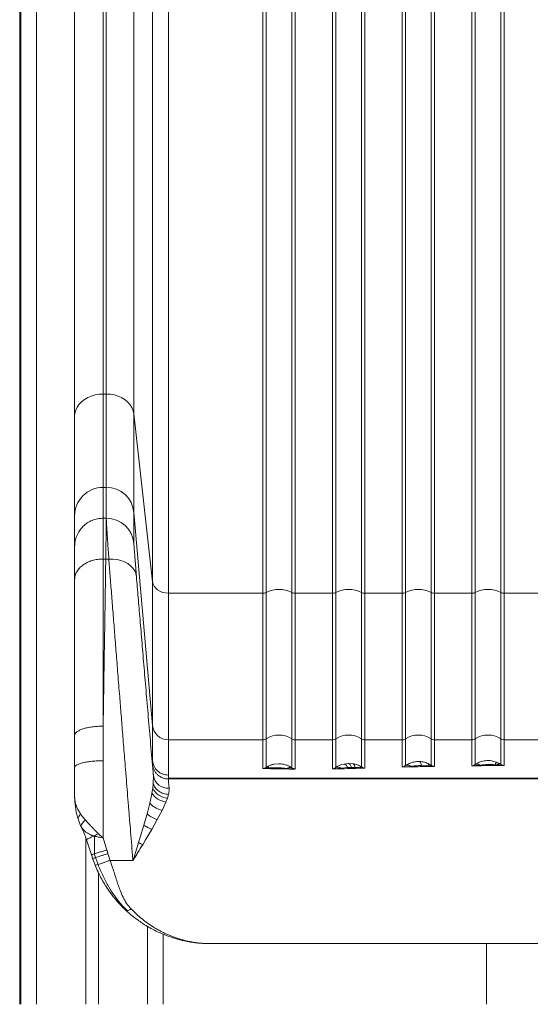
# Model space of a CAD drawing. Units: millimetres. Extents: x -7336 to 26880, y -1407 to 9333.
# Drawn here: x 17331 to 17653, y 5845 to 6468 of the extents above; entities that cross this region are included whole.
import ezdxf

# ---------------------------------------------------------------- set-up
doc = ezdxf.new("R2010")
doc.units = ezdxf.units.MM

msp = doc.modelspace()

# ---------------------------------------------------------------- linework, layer by layer
at = {"color": 7, "linetype": 'Continuous', "lineweight": 15}
for p, q in [((17331.49, 8735.29), (17331.49, 5845.29)), ((17383.49, 6231.04), (17383.49, 7296.39)), ((17385.48, 7296.39), (17385.48, 6231.04)), ((17402.91, 7291.67), (17402.91, 6218.45)), ((17365.49, 7282.2), (17365.49, 6216.85)), ((17365.49, 6217.03), (17365.49, 7095.47)), ((17414.69, 6112.33), (17414.69, 7096.62)), ((17424.66, 7089.99), (17424.66, 6105.14)), ((17484.25, 6105.14), (17484.25, 7078.58)), ((17486.4, 7079.07), (17486.4, 6105.64)), ((17502.58, 6105.64), (17502.58, 7079.07)), ((17504.74, 7078.58), (17504.74, 6105.14)), ((17528.25, 6105.14), (17528.25, 7078.58)), ((17530.4, 7079.07), (17530.4, 6105.64)), ((17546.58, 6105.64), (17546.58, 7079.07)), ((17548.74, 7078.58), (17548.74, 6105.14)), ((17572.25, 6105.14), (17572.25, 7078.58)), ((17574.4, 7079.07), (17574.4, 6105.64)), ((17590.58, 6105.64), (17590.58, 7079.07)), ((17592.74, 7078.58), (17592.74, 6105.14)), ((17616.25, 6105.14), (17616.25, 7078.58)), ((17618.4, 7079.07), (17618.4, 6105.64)), ((17634.58, 6105.64), (17634.58, 7079.07)), ((17636.74, 7078.58), (17636.74, 6105.14)), ((17330.83, 7014.25), (17330.83, 5845.29)), ((17383.49, 6172.04), (17383.49, 6231.04)), ((17383.49, 6231.04), (17385.48, 6231.04)), ((17385.48, 6231.04), (17385.48, 6172.04)), ((17402.91, 6156.09), (17402.91, 6218.45)), ((17402.91, 6218.45), (17414.69, 6112.33)), ((17383.49, 6152.56), (17383.49, 6172.04)), ((17385.48, 6172.04), (17383.49, 6172.04)), ((17385.48, 6172.04), (17385.48, 6152.56)), ((17402.91, 6136.61), (17402.91, 6156.09)), ((17414.69, 6021.6), (17402.91, 6156.09)), ((17365.49, 6154.55), (17365.49, 6154.07)), ((17365.49, 6154.07), (17365.49, 6134.58)), ((17365.49, 6134.76), (17365.49, 6153.89)), ((17383.49, 6152.56), (17385.48, 6152.56)), ((17383.49, 6126.74), (17385.16, 6126.74)), ((17387.09, 6126.74), (17385.16, 6126.74)), ((17414.69, 6112.33), (17414.69, 6021.6)), ((17486.4, 6105.64), (17486.4, 6013.12)), ((17502.58, 6013.12), (17502.58, 6105.64)), ((17530.4, 6105.64), (17530.4, 6013.12)), ((17546.58, 6013.12), (17546.58, 6105.64)), ((17574.4, 6105.64), (17574.4, 6013.12)), ((17590.58, 6013.12), (17590.58, 6105.64)), ((17618.4, 6105.64), (17618.4, 6013.12)), ((17634.58, 6013.12), (17634.58, 6105.64)), ((17424.66, 6012.49), (17424.66, 6105.14)), ((17424.66, 6105.14), (17484.25, 6105.14)), ((17484.25, 6105.14), (17484.25, 6012.49)), ((17504.74, 6105.14), (17528.25, 6105.14)), ((17528.25, 6105.14), (17528.25, 6012.49)), ((17548.74, 6105.14), (17572.25, 6105.14)), ((17592.74, 6105.14), (17616.25, 6105.14)), ((17636.74, 6105.14), (17660.25, 6105.14)), ((17414.69, 6021.6), (17414.69, 5999.3)), ((17424.66, 5990.19), (17424.66, 6012.49)), ((17484.25, 6012.49), (17424.66, 6012.49)), ((17484.25, 6012.49), (17484.25, 5994.33)), ((17486.4, 6013.12), (17486.4, 5995.04)), ((17502.58, 5994.82), (17502.58, 6013.12)), ((17504.74, 5993.98), (17504.74, 6012.49)), ((17528.25, 6012.49), (17504.74, 6012.49)), ((17528.25, 6012.49), (17528.25, 5994.08)), ((17530.4, 6013.12), (17530.4, 5994.97)), ((17546.58, 5995.31), (17546.58, 6013.12)), ((17548.74, 5994.62), (17548.74, 6012.49)), ((17572.25, 6012.49), (17548.74, 6012.49)), ((17572.25, 6012.49), (17572.25, 5995.26)), ((17574.4, 6013.12), (17574.4, 5996.18)), ((17590.58, 5996.43), (17590.58, 6013.12)), ((17592.74, 5995.69), (17592.74, 6012.49)), ((17616.25, 6012.49), (17592.74, 6012.49)), ((17616.25, 6012.49), (17616.25, 5996.05)), ((17618.4, 6013.12), (17618.4, 5996.91)), ((17634.58, 5997.02), (17634.58, 6013.12)), ((17636.74, 5996.25), (17636.74, 6012.49)), ((17660.25, 6012.49), (17636.74, 6012.49)), ((17365.49, 5994.89), (17365.49, 5986.49)), ((17383.49, 5950.45), (17383.49, 5999.24)), ((17414.69, 5998.52), (17414.7, 5996.83)), ((17484.25, 5994.33), (17485.84, 5994.37)), ((17485.36, 5994.53), (17485.35, 5994.52)), ((17486.4, 5995.04), (17485.36, 5994.53)), ((17485.84, 5994.37), (17485.36, 5994.53)), ((17485.84, 5994.37), (17487.42, 5994.53)), ((17486.4, 5995.04), (17487.74, 5995.81)), ((17488.26, 5994.63), (17487.42, 5994.53)), ((17491.46, 5997.07), (17494.49, 5997.34)), ((17499.86, 5994.31), (17499.66, 5994.33)), ((17502.35, 5994.98), (17502.58, 5994.82)), ((17533.57, 5994.47), (17537.87, 5994.88)), ((17534.1, 5996.8), (17535.41, 5997.17)), ((17535.41, 5997.17), (17538.28, 5997.56)), ((17537.87, 5994.88), (17540.17, 5995)), ((17538.28, 5997.56), (17538.49, 5997.56)), ((17538.49, 5997.56), (17541.24, 5997.37)), ((17540.17, 5995), (17542.45, 5995.03)), ((17542.93, 5994.43), (17548.74, 5994.62)), ((17545.82, 5994.82), (17548.74, 5994.62)), ((17546.58, 5995.31), (17547.64, 5994.81)), ((17547.64, 5994.81), (17548.74, 5994.62)), ((17572.25, 5995.26), (17577.6, 5995.68)), ((17582.49, 5998.74), (17583.28, 5998.74)), ((17584.39, 5996.18), (17588.61, 5996.01)), ((17589.33, 5995.92), (17588.61, 5996.01)), ((17589.33, 5995.92), (17590.99, 5995.74)), ((17589.4, 5997.12), (17590.58, 5996.43)), ((17590.58, 5996.43), (17591.63, 5995.9)), ((17590.99, 5995.74), (17592.74, 5995.69)), ((17591.63, 5995.9), (17591.66, 5995.9)), ((17591.66, 5995.9), (17592.74, 5995.69)), ((17616.25, 5996.05), (17621.11, 5996.39)), ((17618.4, 5996.91), (17618.55, 5997)), ((17618.55, 5997), (17620.18, 5997.93)), ((17621.23, 5996.41), (17621.11, 5996.39)), ((17626.49, 5999.4), (17627.91, 5999.34)), ((17627.91, 5999.34), (17631.84, 5998.44)), ((17632.25, 5996.58), (17630.97, 5996.7)), ((17631.84, 5998.44), (17631.86, 5998.43)), ((17631.86, 5998.43), (17633.7, 5997.56)), ((17632.85, 5996.51), (17632.25, 5996.58)), ((17632.85, 5996.51), (17636.74, 5996.25)), ((17633.7, 5997.56), (17634.58, 5997.02)), ((17415.19, 5989.81), (17415.12, 5984.7)), ((17424.66, 5988.22), (17424.66, 5990.19)), ((17424.67, 5988.22), (17424.66, 5987.79)), ((17424.66, 5987.79), (17424.66, 5987.72)), ((17916.32, 5987.79), (17424.66, 5987.79)), ((17670.49, 5988.22), (17424.67, 5988.22)), ((17365.49, 5986.31), (17365.49, 5986.49)), ((17365.49, 5986.31), (17365.49, 5977.35)), ((17365.49, 5986.31), (17365.49, 5986.31)), ((17414.8, 5981.86), (17414.31, 5978.84)), ((17415.12, 5984.7), (17414.8, 5981.86)), ((17365.49, 5977.35), (17365.49, 5976.72)), ((17365.49, 5976.72), (17365.49, 5976.35)), ((17365.49, 5976.35), (17365.5, 5975.72)), ((17365.5, 5975.72), (17365.51, 5975.46)), ((17365.51, 5975.46), (17365.52, 5975.05)), ((17365.52, 5975.05), (17365.54, 5975.48)), ((17414.22, 5978.39), (17412.96, 5972.45)), ((17414.31, 5978.84), (17414.22, 5978.39)), ((17424.09, 5975.63), (17423.16, 5973.16)), ((17424.76, 5977.9), (17424.09, 5975.63)), ((17412.96, 5972.45), (17411.22, 5965.64)), ((17423.08, 5972.95), (17420.72, 5967.83)), ((17423.16, 5973.16), (17423.08, 5972.95)), ((17369.3, 5965.46), (17372.28, 5961.71)), ((17411.09, 5965.14), (17409.22, 5958.53)), ((17411.22, 5965.64), (17411.09, 5965.14)), ((17420.72, 5967.83), (17417.67, 5962.01)), ((17367.86, 5961.94), (17368.8, 5959.38)), ((17368.8, 5959.38), (17369.68, 5957.32)), ((17369.64, 5957.49), (17369.62, 5957.59)), ((17372.28, 5961.71), (17372.29, 5961.71)), ((17409.22, 5958.53), (17406.95, 5950.93)), ((17417.67, 5962.01), (17414.19, 5955.85)), ((17372.49, 5950.69), (17372.49, 5845.29)), ((17380.38, 5953.32), (17383.37, 5950.54)), ((17383.33, 5950.47), (17383.47, 5950.45)), ((17383.47, 5950.45), (17383.37, 5950.54)), ((17383.47, 5950.45), (17383.49, 5950.45)), ((17383.49, 5950.45), (17385.85, 5942.78)), ((17406.95, 5950.93), (17405.89, 5947.5)), ((17414.19, 5955.85), (17410.3, 5949.24)), ((17376.24, 5939.73), (17373.07, 5949.25)), ((17410.3, 5949.24), (17408.46, 5946.18)), ((17376.24, 5939.73), (17376.27, 5939.6)), ((17376.27, 5939.6), (17376.87, 5937.43)), ((17377.96, 5934.44), (17376.87, 5937.43)), ((17377.96, 5940.4), (17379.34, 5940.84)), ((17384.24, 5942.32), (17385.85, 5942.78)), ((17385.85, 5942.78), (17385.93, 5942.5)), ((17385.93, 5942.5), (17386.5, 5940.51)), ((17386.5, 5940.51), (17387.87, 5936.28)), ((17378.44, 5933.23), (17377.96, 5934.44)), ((17387.87, 5936.28), (17387.88, 5936.26)), ((17387.87, 5936.28), (17402.29, 5936.28)), ((17387.88, 5936.24), (17387.88, 5936.26)), ((17387.88, 5936.24), (17388.04, 5935.79)), ((17402.29, 5936.24), (17387.88, 5936.24)), ((17388.04, 5935.79), (17389.48, 5931.53)), ((17402.29, 5936.28), (17402.29, 5936.24)), ((17380.49, 5928.59), (17380.49, 5845.29)), ((17397.74, 5904.8), (17397.68, 5904.86)), ((17398, 5904.65), (17397.74, 5904.8)), ((17401.08, 5905.62), (17401.15, 5905.54)), ((17421.49, 5889.59), (17421.49, 5845.29)), ((17447.16, 5883.79), (17447.24, 5883.79)), ((17447.24, 5883.79), (17893.75, 5883.79)), ((17625.49, 5883.79), (17625.49, 5845.29))]:
    msp.add_line(p, q, dxfattribs=at)
at = {"color": 8, "linetype": 'Continuous', "lineweight": 15}
for p, q in [((17341.49, 8735.29), (17341.49, 5845.29)), ((17411.49, 5894.54), (17411.49, 5845.29))]:
    msp.add_line(p, q, dxfattribs=at)
at = {"color": 7, "linetype": 'Continuous', "lineweight": 15, "flags": 128}
for points in [[(17365.49, 6216.85), (17365.68, 6218.87), (17366.22, 6220.85), (17367.12, 6222.75), (17368.35, 6224.52), (17369.89, 6226.14), (17371.71, 6227.57), (17373.76, 6228.79), (17376.02, 6229.76), (17378.42, 6230.46), (17380.93, 6230.89), (17383.49, 6231.04)], [(17385.48, 6231.04), (17388.07, 6230.89), (17390.6, 6230.44), (17393.01, 6229.7), (17395.26, 6228.68), (17397.3, 6227.42), (17399.08, 6225.93), (17400.56, 6224.25), (17401.7, 6222.41), (17402.5, 6220.47), (17402.91, 6218.45)], [(17387.09, 6126.74), (17389.71, 6126.71), (17392.27, 6126.38), (17394.71, 6125.78), (17396.98, 6124.92), (17399.03, 6123.82), (17400.81, 6122.49), (17402.27, 6120.98), (17403.4, 6119.31), (17404.15, 6117.52), (17404.52, 6115.66)], [(17424.66, 6105.14), (17422.81, 6105.27), (17421.03, 6105.67), (17419.38, 6106.33), (17417.9, 6107.21), (17416.66, 6108.29), (17415.69, 6109.53), (17415.03, 6110.9), (17414.69, 6112.33)], [(17504.74, 6012.49), (17504.74, 6013.34), (17504.74, 6014.57), (17504.74, 6016.17), (17504.74, 6018.13), (17504.74, 6020.46), (17504.74, 6023.16), (17504.74, 6026.22), (17504.74, 6029.64), (17504.74, 6033.42), (17504.74, 6037.55), (17504.74, 6042.03), (17504.74, 6046.85), (17504.74, 6052.03), (17504.74, 6057.53), (17504.74, 6063.38), (17504.74, 6069.55), (17504.74, 6076.04), (17504.74, 6082.85), (17504.74, 6089.98), (17504.74, 6097.41), (17504.74, 6105.14)], [(17548.74, 6012.49), (17548.74, 6013.34), (17548.74, 6014.57), (17548.74, 6016.17), (17548.74, 6018.13), (17548.74, 6020.46), (17548.74, 6023.16), (17548.74, 6026.22), (17548.74, 6029.64), (17548.74, 6033.42), (17548.74, 6037.55), (17548.74, 6042.03), (17548.74, 6046.85), (17548.74, 6052.03), (17548.74, 6057.53), (17548.74, 6063.38), (17548.74, 6069.55), (17548.74, 6076.04), (17548.74, 6082.85), (17548.74, 6089.98), (17548.74, 6097.41), (17548.74, 6105.14)], [(17592.74, 6012.49), (17592.74, 6013.34), (17592.74, 6014.57), (17592.74, 6016.17), (17592.74, 6018.13), (17592.74, 6020.46), (17592.74, 6023.16), (17592.74, 6026.22), (17592.74, 6029.64), (17592.74, 6033.42), (17592.74, 6037.55), (17592.74, 6042.03), (17592.74, 6046.85), (17592.74, 6052.03), (17592.74, 6057.53), (17592.74, 6063.38), (17592.74, 6069.55), (17592.74, 6076.04), (17592.74, 6082.85), (17592.74, 6089.98), (17592.74, 6097.41), (17592.74, 6105.14)], [(17636.74, 6012.49), (17636.74, 6013.34), (17636.74, 6014.57), (17636.74, 6016.17), (17636.74, 6018.13), (17636.74, 6020.46), (17636.74, 6023.16), (17636.74, 6026.22), (17636.74, 6029.64), (17636.74, 6033.42), (17636.74, 6037.55), (17636.74, 6042.03), (17636.74, 6046.85), (17636.74, 6052.03), (17636.74, 6057.53), (17636.74, 6063.38), (17636.74, 6069.55), (17636.74, 6076.04), (17636.74, 6082.85), (17636.74, 6089.98), (17636.74, 6097.41), (17636.74, 6105.14)]]:
    msp.add_lwpolyline(points, dxfattribs=at)
at = {"color": 7, "linetype": 'Continuous', "lineweight": 15}
for centre, radius, start, end in [((17383.48, 6154.05), 17.99, 89.95701, 179.96441), ((17385.49, 6154.55), 17.49, 5.04349, 90.03478), ((17385.49, 6135.07), 17.49, 5.04349, 90.03478), ((17484.27, 6109.95), 4.81, 269.6872, 296.29514), ((17494.49, 6089.13), 18.38, 63.88533, 116.11467), ((17504.71, 6109.95), 4.81, 243.70486, 270.3128), ((17528.27, 6109.95), 4.81, 269.6872, 296.29514), ((17538.49, 6089.13), 18.38, 63.88533, 116.11467), ((17548.71, 6109.95), 4.81, 243.70486, 270.3128), ((17572.27, 6109.95), 4.81, 269.6872, 296.29514), ((17582.49, 6089.13), 18.38, 63.88533, 116.11467), ((17592.71, 6109.95), 4.81, 243.70486, 270.3128), ((17616.27, 6109.95), 4.81, 269.6872, 296.29514), ((17626.49, 6089.13), 18.38, 63.88533, 116.11467), ((17636.71, 6109.95), 4.81, 243.70486, 270.3128), ((17424.65, 6022.48), 9.99, 185.04358, 270.03469), ((17484.25, 6016.49), 4, 269.99728, 302.59726), ((17494.49, 6000.47), 15.02, 57.40432, 122.59568), ((17504.74, 6016.49), 4, 237.40274, 270.00272), ((17528.25, 6016.49), 4, 269.99728, 302.59726), ((17538.49, 6000.47), 15.02, 57.40432, 122.59568), ((17548.74, 6016.49), 4, 237.40274, 270.00272), ((17572.25, 6016.49), 4, 269.99728, 302.59726), ((17582.49, 6000.47), 15.02, 57.40432, 122.59568), ((17592.74, 6016.49), 4, 237.40274, 270.00272), ((17616.25, 6016.49), 4, 269.99728, 302.59726), ((17626.49, 6000.47), 15.02, 57.40432, 122.59568), ((17636.74, 6016.49), 4, 237.40274, 270.00272), ((17486.39, 5993.74), 1.3, 37.74316, 89.37019), ((17496.79, 5999.05), 9.61, 199.714, 207.37462), ((17501.52, 5992.52), 2.6, 71.25676, 135.61104), ((17501.64, 5992.38), 2.62, 68.82341, 132.59068), ((17531.59, 5992.26), 2.96, 48.11312, 113.6954), ((17539.95, 5995.23), 2.5, 355.51487, 58.89393), ((17543.15, 5995.1), 0.704, 185.55413, 252.07979), ((17546.81, 5994.12), 1.21, 100.96568, 145.15461), ((17575.61, 5993.45), 2.98, 48.14468, 113.84544), ((17592.35, 5994.18), 4.17, 135.13062, 153.98017), ((17590.44, 5994.98), 1.45, 84.49385, 139.83629), ((17591.53, 5994.96), 0.952, 83.85349, 124.60213), ((17619.34, 5994.47), 2.61, 47.38647, 111.10958), ((17619.41, 5994.56), 2.59, 45.45256, 109.53184), ((17633.97, 5995.61), 1.98, 98.01432, 150.3515), ((17634.17, 5995.24), 1.83, 76.8772, 136.20984), ((17424.49, 5991.2), 9.4, 188.50328, 274.0765), ((17425.03, 5987.06), 11.48, 206.94534, 265.31912), ((17424.89, 5985.59), 12.55, 212.54261, 262.11619), ((17424.04, 5980.9), 19.93, 229.97785, 251.36052), ((17432.56, 5995.91), 55.26, 241.14986, 244.14654)]:
    msp.add_arc(centre, radius, start, end, dxfattribs=at)
for points, knots in [([(17365.49, 6216.85), (17365.49, 6213.38), (17365.49, 6206.41), (17365.49, 6196.97), (17365.49, 6188.31), (17365.49, 6180.54), (17365.49, 6173.7), (17365.49, 6167.82), (17365.49, 6162.94), (17365.49, 6159.08), (17365.49, 6156.18), (17365.49, 6155.09), (17365.49, 6154.55)], [0, 0, 0, 0, 0.099055, 0.198717, 0.298855, 0.399329, 0.5, 0.600669, 0.701142, 0.80128, 0.900944, 1, 1, 1, 1]), ([(17383.49, 6126.74), (17383.49, 6128.66), (17383.49, 6132.45), (17383.49, 6137.34), (17383.49, 6141.57), (17383.49, 6145.57), (17383.49, 6149.01), (17383.49, 6151.61), (17383.49, 6152.24), (17383.49, 6152.56)], [0, 0, 0, 0, 0.128327, 0.254444, 0.378352, 0.500051, 0.667899, 0.834548, 1, 1, 1, 1]), ([(17385.48, 6152.56), (17385.48, 6152.35), (17385.48, 6151.92), (17385.46, 6150.35), (17385.43, 6148.11), (17385.4, 6145.17), (17385.35, 6141.58), (17385.3, 6137.34), (17385.23, 6132.45), (17385.18, 6128.66), (17385.16, 6126.74)], [0, 0, 0, 0, 0.123988, 0.24865, 0.373986, 0.499997, 0.621677, 0.74557, 0.871678, 1, 1, 1, 1]), ([(17387.09, 6126.74), (17386.96, 6128.66), (17386.71, 6132.44), (17386.39, 6137.34), (17386.11, 6141.57), (17385.86, 6145.57), (17385.65, 6149.01), (17385.51, 6151.61), (17385.49, 6152.24), (17385.48, 6152.56)], [0, 0, 0, 0, 0.128408, 0.254576, 0.378508, 0.500206, 0.668017, 0.834612, 1, 1, 1, 1]), ([(17404.52, 6115.66), (17404.36, 6117.65), (17404.03, 6121.64), (17403.63, 6126.58), (17403.31, 6130.65), (17403.08, 6133.72), (17402.94, 6135.83), (17402.92, 6136.35), (17402.91, 6136.61)], [0, 0, 0, 0, 0.166325, 0.333103, 0.500058, 0.667008, 0.833747, 1, 1, 1, 1]), ([(17365.49, 6134.58), (17365.49, 6134.33), (17365.49, 6133.81), (17365.49, 6131.71), (17365.49, 6128.67), (17365.49, 6124.63), (17365.49, 6119.73), (17365.49, 6115.76), (17365.49, 6113.78)], [0, 0, 0, 0, 0.1666842, 0.3332883, 0.5000138, 0.6667063, 0.8333087, 1, 1, 1, 1]), ([(17383.49, 6126.74), (17382.32, 6126.7), (17379.96, 6126.6), (17376.56, 6125.83), (17373.43, 6124.63), (17370.69, 6123.01), (17368.43, 6121.03), (17366.77, 6118.77), (17365.7, 6116.33), (17365.56, 6114.63), (17365.49, 6113.78)], [0, 0, 0, 0, 0.1250002, 0.2500005, 0.3750003, 0.5, 0.6249997, 0.7499995, 0.8749998, 1, 1, 1, 1]), ([(17385.16, 6126.74), (17385.13, 6124.71), (17385.06, 6120.62), (17384.96, 6114.19), (17384.86, 6107.49), (17384.75, 6100.51), (17384.64, 6093.25), (17384.52, 6085.71), (17384.37, 6076.37), (17384.19, 6064.97), (17383.97, 6051.21), (17383.74, 6036.56), (17383.58, 6026.3), (17383.49, 6021.08)], [0, 0, 0, 0, 0.068811, 0.13851, 0.209097, 0.280571, 0.352934, 0.426185, 0.500324, 0.61849, 0.741158, 0.868328, 1, 1, 1, 1]), ([(17383.49, 6021.08), (17383.49, 6024.09), (17383.49, 6030.06), (17383.49, 6038.78), (17383.49, 6047.21), (17383.49, 6055.33), (17383.49, 6063.15), (17383.49, 6070.67), (17383.49, 6080.17), (17383.49, 6091.42), (17383.49, 6104.05), (17383.49, 6115.87), (17383.49, 6123.15), (17383.49, 6126.74)], [0, 0, 0, 0, 0.075859, 0.150243, 0.22315, 0.294581, 0.364537, 0.433016, 0.50002, 0.629096, 0.755451, 0.879086, 1, 1, 1, 1]), ([(17402.29, 5936.28), (17402.03, 5939.41), (17401.54, 5945.4), (17400.85, 5953.95), (17400.17, 5962.28), (17399.5, 5970.59), (17398.81, 5979.01), (17398.14, 5987.4), (17397.5, 5995.25), (17396.91, 6002.64), (17396.37, 6009.31), (17395.85, 6015.78), (17395.35, 6022.06), (17394.86, 6028.14), (17394.39, 6034.03), (17393.69, 6042.74), (17392.8, 6054.01), (17391.72, 6067.51), (17390.71, 6080.38), (17389.73, 6092.82), (17388.79, 6104.81), (17387.9, 6116.22), (17387.36, 6123.26), (17387.09, 6126.74)], [0, 0, 0, 0, 0.044219, 0.084496, 0.12083, 0.162112, 0.202518, 0.240897, 0.282548, 0.315772, 0.34829, 0.3801, 0.411204, 0.441601, 0.471291, 0.500274, 0.574428, 0.646389, 0.716155, 0.786988, 0.859444, 0.930447, 1, 1, 1, 1]), ([(17365.49, 6113.78), (17365.49, 6110.32), (17365.49, 6103.41), (17365.49, 6092.26), (17365.49, 6080.57), (17365.49, 6068.33), (17365.49, 6055.62), (17365.49, 6042.51), (17365.49, 6029.06), (17365.49, 6019.85), (17365.49, 6015.25)], [0, 0, 0, 0, 0.12456, 0.249118, 0.374557, 0.5, 0.625439, 0.750882, 0.875438, 1, 1, 1, 1]), ([(17415.19, 5989.81), (17414.68, 5995.72), (17413.66, 6007.55), (17412.18, 6024.85), (17410.74, 6041.73), (17409.35, 6058.04), (17408.03, 6073.7), (17406.77, 6088.59), (17405.59, 6102.71), (17404.88, 6111.35), (17404.52, 6115.66)], [0, 0, 0, 0, 0.124722, 0.249699, 0.374843, 0.500065, 0.625279, 0.750397, 0.875333, 1, 1, 1, 1]), ([(17383.49, 6021.08), (17382.32, 6021.06), (17379.96, 6021.01), (17376.56, 6020.67), (17373.43, 6020.13), (17370.69, 6019.4), (17368.43, 6018.51), (17366.77, 6017.49), (17365.7, 6016.39), (17365.56, 6015.63), (17365.49, 6015.25)], [0, 0, 0, 0, 0.12501, 0.250011, 0.375006, 0.500003, 0.625, 0.749993, 0.874993, 1, 1, 1, 1]), ([(17365.49, 6015.25), (17365.49, 6011.89), (17365.49, 6005.17), (17365.49, 5998.31), (17365.49, 5994.89)], [0, 0, 0, 0, 0.500064, 1, 1, 1, 1]), ([(17414.69, 5999.3), (17414.69, 5999.3), (17414.69, 5999.3), (17414.69, 5999.3), (17414.69, 5999.3), (17414.69, 5999.3), (17414.69, 5999.3), (17414.69, 5999.3), (17414.69, 5999.29), (17414.69, 5999.16), (17414.69, 5998.9), (17414.69, 5998.65), (17414.69, 5998.52)], [0, 0, 0, 0, 0.000002, 0.000008, 0.000032, 0.000124, 0.000493, 0.001962, 0.007829, 0.031278, 0.5, 1, 1, 1, 1]), ([(17414.7, 5996.83), (17414.7, 5996.65), (17414.72, 5996.28), (17414.81, 5994.81), (17414.97, 5992.74), (17415.12, 5990.79), (17415.19, 5989.81)], [0, 0, 0, 0, 0.249948, 0.499915, 0.749925, 1, 1, 1, 1]), ([(17424.66, 5987.72), (17424.08, 5987.74), (17422.89, 5987.81), (17421.12, 5988.3), (17419.41, 5989.13), (17417.86, 5990.29), (17416.57, 5991.73), (17415.59, 5993.36), (17414.94, 5995.08), (17414.78, 5996.26), (17414.7, 5996.83)], [0, 0, 0, 0, 0.117437, 0.241125, 0.369362, 0.5, 0.630638, 0.758875, 0.882563, 1, 1, 1, 1]), ([(17485.35, 5994.52), (17485.17, 5994.47), (17484.86, 5994.38), (17484.52, 5994.34), (17484.33, 5994.33), (17484.27, 5994.33), (17484.25, 5994.33)], [0, 0, 0, 0, 0.499415, 0.836126, 0.939676, 1, 1, 1, 1]), ([(17484.25, 5994.33), (17486.4, 5994.27), (17490.71, 5994.16), (17497.61, 5994.04), (17502.36, 5994), (17504.74, 5993.98)], [0, 0, 0, 0, 0.333227, 0.666761, 1, 1, 1, 1]), ([(17487.74, 5995.81), (17488.35, 5996.08), (17489.56, 5996.64), (17490.83, 5996.93), (17491.46, 5997.07)], [0, 0, 0, 0, 0.502727, 1, 1, 1, 1]), ([(17488.26, 5994.63), (17489.2, 5994.69), (17491.08, 5994.8), (17493.92, 5994.77), (17496.79, 5994.64), (17498.71, 5994.44), (17499.66, 5994.33)], [0, 0, 0, 0, 0.252228, 0.500173, 0.749925, 1, 1, 1, 1]), ([(17494.49, 5997.34), (17494.97, 5997.32), (17495.93, 5997.29), (17497.33, 5997.05), (17498.92, 5996.65), (17500.65, 5995.99), (17501.79, 5995.31), (17502.35, 5994.98)], [0, 0, 0, 0, 0.168429, 0.340764, 0.502562, 0.753365, 1, 1, 1, 1]), ([(17499.86, 5994.31), (17500.67, 5994.22), (17502.04, 5994.07), (17503.6, 5994), (17504.39, 5993.98), (17504.63, 5993.98), (17504.71, 5993.98), (17504.74, 5993.98)], [0, 0, 0, 0, 0.50033, 0.851487, 0.951179, 0.981956, 1, 1, 1, 1]), ([(17504.74, 5993.98), (17504.48, 5994.02), (17503.97, 5994.1), (17503.25, 5994.38), (17502.8, 5994.68), (17502.58, 5994.82)], [0, 0, 0, 0, 0.353033, 0.691148, 1, 1, 1, 1]), ([(17530.4, 5994.97), (17530.23, 5994.85), (17529.88, 5994.6), (17529.34, 5994.35), (17528.79, 5994.16), (17528.43, 5994.11), (17528.25, 5994.08)], [0, 0, 0, 0, 0.250296, 0.508326, 0.758188, 1, 1, 1, 1]), ([(17528.25, 5994.08), (17528.56, 5994.09), (17529.46, 5994.11), (17531.25, 5994.21), (17532.7, 5994.37), (17533.57, 5994.47)], [0, 0, 0, 0, 0.17312, 0.501067, 1, 1, 1, 1]), ([(17528.25, 5994.08), (17530.81, 5994.12), (17535.94, 5994.21), (17540.6, 5994.36), (17542.93, 5994.43)], [0, 0, 0, 0, 0.5, 1, 1, 1, 1]), ([(17530.4, 5994.97), (17530.96, 5995.33), (17532.08, 5996.05), (17533.42, 5996.55), (17534.1, 5996.8)], [0, 0, 0, 0, 0.493291, 1, 1, 1, 1]), ([(17537.87, 5994.88), (17537.7, 5995.22), (17537.37, 5995.91), (17536.73, 5996.67), (17536.05, 5997.15), (17535.62, 5997.16), (17535.41, 5997.17)], [0, 0, 0, 0, 0.244196, 0.5, 0.755804, 1, 1, 1, 1]), ([(17540.17, 5995), (17540.07, 5995.34), (17539.88, 5996.04), (17539.41, 5996.86), (17538.87, 5997.42), (17538.48, 5997.51), (17538.28, 5997.56)], [0, 0, 0, 0, 0.244613, 0.5, 0.755386, 1, 1, 1, 1]), ([(17541.24, 5997.37), (17542.15, 5997.17), (17543.54, 5996.86), (17545.34, 5996.07), (17546.19, 5995.55), (17546.58, 5995.31)], [0, 0, 0, 0, 0.4957353, 0.7684776, 1, 1, 1, 1]), ([(17542.45, 5995.03), (17542.82, 5995.02), (17543.59, 5995.01), (17544.71, 5994.96), (17545.47, 5994.86), (17545.82, 5994.82)], [0, 0, 0, 0, 0.342841, 0.701826, 1, 1, 1, 1]), ([(17574.4, 5996.18), (17574.16, 5996.02), (17573.69, 5995.7), (17572.97, 5995.4), (17572.5, 5995.31), (17572.25, 5995.26)], [0, 0, 0, 0, 0.33073, 0.641238, 1, 1, 1, 1]), ([(17574.4, 5996.18), (17574.73, 5996.39), (17575.4, 5996.84), (17576.63, 5997.46), (17578.22, 5998.09), (17580.2, 5998.61), (17581.72, 5998.7), (17582.49, 5998.74)], [0, 0, 0, 0, 0.146738, 0.309603, 0.48962, 0.743536, 1, 1, 1, 1]), ([(17577.6, 5995.68), (17578.71, 5995.81), (17580.92, 5996.08), (17583.23, 5996.15), (17584.39, 5996.18)], [0, 0, 0, 0, 0.5004771, 1, 1, 1, 1]), ([(17584.39, 5996.18), (17584.35, 5996.51), (17584.25, 5997.2), (17583.99, 5998), (17583.66, 5998.57), (17583.4, 5998.68), (17583.28, 5998.74)], [0, 0, 0, 0, 0.244878, 0.500003, 0.755126, 1, 1, 1, 1]), ([(17583.28, 5998.74), (17584.32, 5998.64), (17586.42, 5998.45), (17588.4, 5997.57), (17589.4, 5997.12)], [0, 0, 0, 0, 0.497122, 1, 1, 1, 1]), ([(17618.4, 5996.91), (17618.16, 5996.75), (17617.69, 5996.44), (17616.98, 5996.17), (17616.5, 5996.09), (17616.25, 5996.05)], [0, 0, 0, 0, 0.330214, 0.639152, 1, 1, 1, 1]), ([(17620.18, 5997.93), (17621.16, 5998.34), (17623.15, 5999.18), (17625.37, 5999.33), (17626.49, 5999.4)], [0, 0, 0, 0, 0.4961924, 1, 1, 1, 1]), ([(17621.23, 5996.41), (17622.28, 5996.52), (17624.4, 5996.76), (17627.67, 5996.86), (17629.87, 5996.76), (17630.97, 5996.7)], [0, 0, 0, 0, 0.33041, 0.666743, 1, 1, 1, 1]), ([(17631.84, 5998.44), (17631.8, 5998.41), (17631.74, 5998.35), (17631.54, 5997.98), (17631.29, 5997.44), (17631.07, 5996.95), (17630.97, 5996.7)], [0, 0, 0, 0, 0.2462215, 0.4999989, 0.7537769, 1, 1, 1, 1]), ([(17636.74, 5996.25), (17636.38, 5996.3), (17635.66, 5996.39), (17634.94, 5996.81), (17634.58, 5997.02)], [0, 0, 0, 0, 0.500617, 1, 1, 1, 1]), ([(17424.66, 5987.72), (17424.67, 5987.56), (17424.68, 5987.26), (17424.78, 5986.04), (17424.93, 5984.3), (17425.08, 5982.66), (17425.16, 5981.83)], [0, 0, 0, 0, 0.24697, 0.4959401, 0.7469404, 1, 1, 1, 1]), ([(17424.76, 5977.9), (17423.69, 5978.05), (17421.49, 5978.37), (17418.54, 5979.93), (17416.21, 5982.11), (17415.48, 5983.85), (17415.12, 5984.7)], [0, 0, 0, 0, 0.243008, 0.5, 0.756992, 1, 1, 1, 1]), ([(17425.16, 5981.83), (17425.18, 5981.24), (17425.22, 5980.04), (17424.91, 5978.62), (17424.76, 5977.9)], [0, 0, 0, 0, 0.487376, 1, 1, 1, 1]), ([(17365.49, 5976.35), (17365.5, 5976.35), (17365.5, 5976.35), (17365.51, 5976.27), (17365.52, 5976.06), (17365.53, 5975.74), (17365.54, 5975.48)], [0, 0, 0, 0, 0.249524, 0.368239, 0.4854, 1, 1, 1, 1]), ([(17365.52, 5975.05), (17365.67, 5972.85), (17365.98, 5968.47), (17367.24, 5964.11), (17367.86, 5961.94)], [0, 0, 0, 0, 0.502367, 1, 1, 1, 1]), ([(17365.54, 5975.48), (17365.58, 5975.07), (17365.66, 5974.24), (17365.91, 5972.96), (17366.24, 5971.7), (17366.81, 5970.01), (17367.73, 5967.93), (17368.79, 5966.26), (17369.3, 5965.46)], [0, 0, 0, 0, 0.124101, 0.254395, 0.382929, 0.501862, 0.760486, 1, 1, 1, 1]), ([(17420.72, 5967.83), (17419.98, 5968.05), (17418.46, 5968.51), (17416.31, 5969.61), (17414.39, 5970.94), (17413.43, 5971.95), (17412.96, 5972.45)], [0, 0, 0, 0, 0.2463871, 0.4999999, 0.7536127, 1, 1, 1, 1]), ([(17367.86, 5961.94), (17367.8, 5962.2), (17367.68, 5962.72), (17367.92, 5963.6), (17368.42, 5964.53), (17369, 5965.15), (17369.3, 5965.46)], [0, 0, 0, 0, 0.25, 0.5, 0.75, 1, 1, 1, 1]), ([(17369.62, 5957.59), (17369.62, 5957.88), (17369.62, 5958.46), (17370.14, 5959.49), (17371, 5960.59), (17371.85, 5961.34), (17372.28, 5961.71)], [0, 0, 0, 0, 0.249999, 0.5, 0.75, 1, 1, 1, 1]), ([(17377.75, 5951.66), (17377.71, 5951.67), (17377.6, 5951.68), (17377.27, 5951.77), (17376.9, 5951.89), (17376.51, 5952.03), (17376.23, 5952.13), (17375.78, 5952.31), (17375.19, 5952.57), (17374.45, 5952.96), (17373.7, 5953.41), (17372.95, 5953.92), (17372.04, 5954.63), (17371.1, 5955.52), (17370.24, 5956.53), (17369.83, 5957.18), (17369.64, 5957.49)], [0, 0, 0, 0, 0.009626, 0.026042, 0.079112, 0.103183, 0.127727, 0.152732, 0.22158, 0.292762, 0.371252, 0.457503, 0.550736, 0.712372, 0.864317, 1, 1, 1, 1]), ([(17369.64, 5957.49), (17369.65, 5957.43), (17369.67, 5957.3), (17369.73, 5957.19), (17369.76, 5957.14)], [0, 0, 0, 0, 0.503817, 1, 1, 1, 1]), ([(17373.07, 5949.25), (17372.54, 5950.61), (17371.47, 5953.32), (17370.33, 5955.87), (17369.76, 5957.14)], [0, 0, 0, 0, 0.50013, 1, 1, 1, 1]), ([(17372.29, 5961.71), (17372.69, 5961.29), (17373.49, 5960.44), (17374.79, 5959.05), (17376.16, 5957.59), (17377.59, 5956.08), (17378.99, 5954.63), (17379.94, 5953.73), (17380.38, 5953.32)], [0, 0, 0, 0, 0.162917, 0.326302, 0.503072, 0.680575, 0.851819, 1, 1, 1, 1]), ([(17414.19, 5955.85), (17413.31, 5956.24), (17411.54, 5957.02), (17409.99, 5958.02), (17409.22, 5958.53)], [0, 0, 0, 0, 0.5, 1, 1, 1, 1]), ([(17377.75, 5951.66), (17377.45, 5951.54), (17376.54, 5951.15), (17374.99, 5950.46), (17373.75, 5949.83), (17373.1, 5949.41), (17373.08, 5949.31), (17373.07, 5949.25)], [0, 0, 0, 0, 0.104014, 0.312895, 0.620724, 0.804627, 1, 1, 1, 1]), ([(17380.38, 5953.32), (17379.92, 5953.04), (17378.99, 5952.48), (17378.16, 5951.94), (17377.75, 5951.66)], [0, 0, 0, 0, 0.5, 1, 1, 1, 1]), ([(17377.75, 5951.66), (17377.78, 5951.65), (17377.85, 5951.61), (17377.93, 5951.59), (17377.96, 5951.59)], [0, 0, 0, 0, 0.498159, 1, 1, 1, 1]), ([(17377.96, 5940.4), (17377.96, 5940.98), (17377.96, 5942.14), (17377.96, 5943.97), (17377.96, 5945.75), (17377.96, 5947.71), (17377.96, 5949.61), (17377.96, 5950.99), (17377.96, 5951.59)], [0, 0, 0, 0, 0.1587694, 0.3217254, 0.4962899, 0.6357788, 0.843963, 1, 1, 1, 1]), ([(17377.96, 5951.59), (17378.83, 5951.38), (17380.54, 5950.96), (17382.41, 5950.63), (17383.33, 5950.47)], [0, 0, 0, 0, 0.507207, 1, 1, 1, 1]), ([(17405.89, 5947.5), (17405.31, 5945.63), (17404.44, 5942.81), (17403.4, 5939.51), (17402.88, 5937.85), (17402.61, 5937.03), (17402.48, 5936.62), (17402.4, 5936.42), (17402.35, 5936.33), (17402.33, 5936.29), (17402.3, 5936.28), (17402.29, 5936.28), (17402.29, 5936.28)], [0, 0, 0, 0, 0.5011016, 0.7519975, 0.8775158, 0.9401165, 0.9712255, 0.9864159, 0.9937944, 0.9970957, 0.9985588, 1, 1, 1, 1]), ([(17408.46, 5946.18), (17407.46, 5944.51), (17405.95, 5942.02), (17404.17, 5939.09), (17403.27, 5937.62), (17402.82, 5936.89), (17402.59, 5936.53), (17402.46, 5936.36), (17402.38, 5936.28), (17402.33, 5936.25), (17402.3, 5936.25), (17402.29, 5936.24)], [0, 0, 0, 0, 0.49994, 0.750033, 0.875117, 0.937658, 0.96893, 0.984314, 0.99239, 0.996489, 1, 1, 1, 1]), ([(17377.96, 5940.4), (17377.45, 5940.23), (17376.42, 5939.88), (17376.3, 5939.78), (17376.24, 5939.73)], [0, 0, 0, 0, 0.4999847, 1, 1, 1, 1]), ([(17376.87, 5937.43), (17376.94, 5937.46), (17377.08, 5937.5), (17378.12, 5937.84), (17378.64, 5938)], [0, 0, 0, 0, 0.500067, 1, 1, 1, 1]), ([(17378.64, 5938), (17378.51, 5938.45), (17378.29, 5939.25), (17378.07, 5940.05), (17377.96, 5940.4)], [0, 0, 0, 0, 0.55981, 1, 1, 1, 1]), ([(17378.64, 5938), (17379.19, 5938.19), (17380.29, 5938.55), (17382.37, 5939.22), (17384.47, 5939.88), (17385.83, 5940.3), (17386.5, 5940.51)], [0, 0, 0, 0, 0.27994, 0.559728, 0.779793, 1, 1, 1, 1]), ([(17380.25, 5933.61), (17379.97, 5934.34), (17379.4, 5935.79), (17378.89, 5937.27), (17378.64, 5938)], [0, 0, 0, 0, 0.499488, 1, 1, 1, 1]), ([(17379.34, 5940.84), (17380.09, 5941.08), (17381.55, 5941.53), (17383.36, 5942.06), (17384.24, 5942.32)], [0, 0, 0, 0, 0.512383, 1, 1, 1, 1]), ([(17378.44, 5933.23), (17378.53, 5933.21), (17378.71, 5933.17), (17379.74, 5933.47), (17380.25, 5933.61)], [0, 0, 0, 0, 0.5007888, 1, 1, 1, 1]), ([(17397.68, 5904.86), (17396.71, 5905.8), (17394.76, 5907.68), (17392.23, 5910.5), (17390.1, 5913.09), (17388.33, 5915.4), (17386.36, 5918.19), (17384.25, 5921.49), (17382.14, 5925.22), (17380.17, 5929.13), (17379.04, 5931.81), (17378.44, 5933.23)], [0, 0, 0, 0, 0.124904, 0.25052, 0.333353, 0.416698, 0.501533, 0.626154, 0.751115, 0.868583, 1, 1, 1, 1]), ([(17380.25, 5933.61), (17380.73, 5933.77), (17381.68, 5934.08), (17383.55, 5934.74), (17385.65, 5935.48), (17387.13, 5936), (17387.88, 5936.26)], [0, 0, 0, 0, 0.250008, 0.499785, 0.749571, 1, 1, 1, 1]), ([(17398.66, 5904.54), (17397.23, 5905.98), (17394.36, 5908.85), (17390.52, 5913.92), (17386.83, 5919.75), (17383.33, 5926.32), (17381.28, 5931.18), (17380.25, 5933.61)], [0, 0, 0, 0, 0.186509, 0.373522, 0.558994, 0.778572, 1, 1, 1, 1]), ([(17389.48, 5931.53), (17389.88, 5930.32), (17390.66, 5927.92), (17391.79, 5924.34), (17392.93, 5920.83), (17394.29, 5917.01), (17395.97, 5913.03), (17398.16, 5909), (17400.11, 5906.75), (17401.08, 5905.62)], [0, 0, 0, 0, 0.1257789, 0.2504485, 0.3761232, 0.5015953, 0.6697877, 0.8352335, 1, 1, 1, 1]), ([(17397.9, 5904.7), (17399.2, 5903.53), (17401.61, 5901.36), (17405.1, 5898.7), (17408.06, 5896.65), (17410.51, 5895.1), (17412.64, 5893.85), (17415.57, 5892.24), (17419.53, 5890.31), (17424.79, 5888.19), (17430.45, 5886.38), (17435.36, 5885.22), (17439.08, 5884.56), (17441.13, 5884.27), (17442.71, 5884.09), (17444.09, 5883.95), (17445.37, 5883.85), (17446.01, 5883.83), (17446.21, 5883.82)], [0, 0, 0, 0, 0.088726, 0.164684, 0.227875, 0.278314, 0.319305, 0.360366, 0.459767, 0.560683, 0.676201, 0.796299, 0.85156, 0.898967, 0.921023, 0.948875, 0.983493, 1, 1, 1, 1]), ([(17401.15, 5905.54), (17400.68, 5905.27), (17399.74, 5904.74), (17399.02, 5904.61), (17398.66, 5904.54)], [0, 0, 0, 0, 0.500228, 1, 1, 1, 1])]:
    msp.add_open_spline(points, degree=3, knots=knots, dxfattribs=at)
for points in [[(17383.49, 6152.56), (17382.32, 6152.49), (17379.96, 6152.36), (17376.56, 6151.29), (17373.43, 6149.63), (17370.69, 6147.37), (17368.43, 6144.63), (17366.77, 6141.51), (17365.7, 6138.11), (17365.56, 6135.76), (17365.49, 6134.58)], [(17572.25, 6105.14), (17572.25, 6100.63), (17572.25, 6091.61), (17572.25, 6079.26), (17572.25, 6067.8), (17572.25, 6057.36), (17572.25, 6047.94), (17572.25, 6039.57), (17572.25, 6032.26), (17572.25, 6026.04), (17572.25, 6020.91), (17572.25, 6016.93), (17572.25, 6013.99), (17572.25, 6012.99), (17572.25, 6012.49)], [(17616.25, 6105.14), (17616.25, 6100.63), (17616.25, 6091.61), (17616.25, 6079.26), (17616.25, 6067.8), (17616.25, 6057.36), (17616.25, 6047.94), (17616.25, 6039.57), (17616.25, 6032.26), (17616.25, 6026.04), (17616.25, 6020.91), (17616.25, 6016.93), (17616.25, 6013.99), (17616.25, 6012.99), (17616.25, 6012.49)], [(17383.49, 5999.24), (17383.49, 6002.92), (17383.49, 6010.26), (17383.49, 6017.47), (17383.49, 6021.08)], [(17383.49, 5999.24), (17382.32, 5999.23), (17379.96, 5999.19), (17376.56, 5998.93), (17373.43, 5998.53), (17370.69, 5997.99), (17368.43, 5997.32), (17366.77, 5996.57), (17365.7, 5995.74), (17365.56, 5995.17), (17365.49, 5994.89)], [(17414.69, 5999.3), (17414.94, 5998.08), (17415.42, 5995.65), (17417.76, 5992.66), (17420.94, 5990.59), (17423.42, 5990.32), (17424.66, 5990.19)], [(17572.25, 5995.26), (17575.61, 5995.34), (17582.35, 5995.5), (17589.28, 5995.63), (17592.74, 5995.69)], [(17616.25, 5996.05), (17619.64, 5996.09), (17626.43, 5996.17), (17633.3, 5996.22), (17636.74, 5996.25)]]:
    msp.add_open_spline(points, degree=3, dxfattribs=at)
at = {"color": 8, "linetype": 'Continuous', "lineweight": 15}
for points, knots in [([(17398.66, 5904.54), (17398.45, 5904.53), (17398.18, 5904.52), (17398.03, 5904.62), (17398, 5904.65)], [0, 0, 0, 0, 0.749503, 1, 1, 1, 1]), ([(17401.15, 5905.54), (17402.25, 5904.45), (17404.49, 5902.2), (17407.98, 5899.23), (17411.61, 5896.48), (17414.95, 5894.26), (17418.06, 5892.41), (17420.88, 5890.91), (17423.13, 5889.84), (17424.76, 5889.12), (17425.75, 5888.71), (17426.7, 5888.33), (17427.63, 5887.97), (17428.56, 5887.62), (17429.58, 5887.26), (17430.92, 5886.81), (17432.35, 5886.37), (17433.62, 5886), (17434.71, 5885.71), (17435.79, 5885.44), (17437.01, 5885.16), (17438.23, 5884.9), (17439.59, 5884.64), (17441.1, 5884.38), (17442.7, 5884.15), (17444.24, 5883.97), (17445.53, 5883.86), (17446.46, 5883.81), (17446.97, 5883.79), (17447.14, 5883.79), (17447.16, 5883.79)], [0, 0, 0, 0, 0.077942, 0.159501, 0.237065, 0.318928, 0.375665, 0.435806, 0.496684, 0.516382, 0.536805, 0.557954, 0.575237, 0.594317, 0.615312, 0.638224, 0.676644, 0.702881, 0.716936, 0.743402, 0.769508, 0.792293, 0.819201, 0.854832, 0.88765, 0.92264, 0.957453, 0.978939, 0.997759, 1, 1, 1, 1])]:
    msp.add_open_spline(points, degree=3, knots=knots, dxfattribs=at)

doc.saveas('drawing.dxf')
